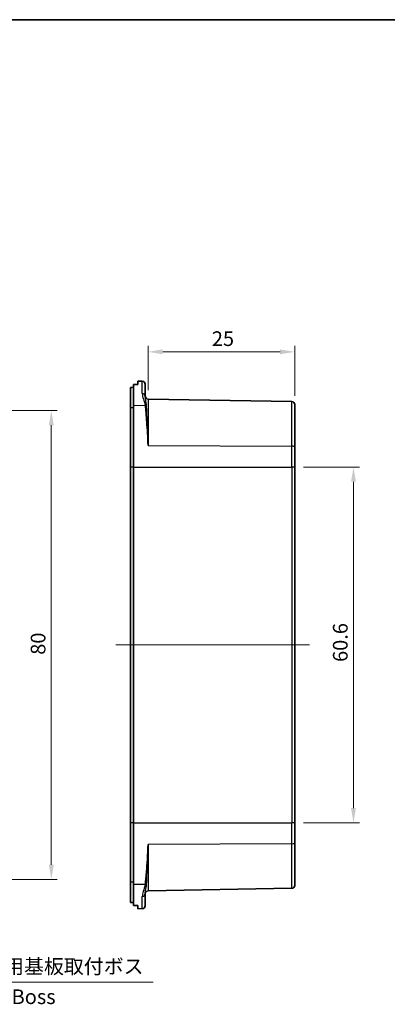
# Model space of a CAD drawing. Units: millimetres. Extents: x -349 to 1320, y 38 to 319.
# Drawn here: x 846 to 908, y 151 to 319 of the extents above; entities that cross this region are included whole.
import ezdxf

# ---------------------------------------------------------------- set-up
doc = ezdxf.new("R2010")
doc.units = ezdxf.units.MM
doc.layers.get('Defpoints').update_dxf_attribs({"lineweight": 25})
for name, color, linetype, lineweight in [('Border (ISO)', 7, 'Continuous', 35), ('Centerline (ISO)', 131, 'Continuous', 18), ('Dimension (ISO)', 7, 'Continuous', 18), ('Symbol (ISO)', 7, 'Continuous', 18), ('Visible (ISO)', 7, 'Continuous', 35), ('Visible Narrow (ISO)', 7, 'Continuous', 25)]:
    doc.layers.add(name, color=color, linetype=linetype, lineweight=lineweight)
doc.styles.add('Note Text (TK)', font='txt')
doc.dimstyles.new('Default - Method 1b (TK)', dxfattribs={"dimtxt": 2.5, "dimasz": 2.5, "dimexe": 1, "dimexo": 1.5, "dimgap": 1, "dimtad": 1, "dimtoh": 1, "dimrnd": 1e-08, "dimdsep": 46, "dimtxsty": 'Note Text (TK)', "dimcen": 0.09, "dimdle": 5, "dimclrd": 100, "dimclre": 100, "dimclrt": 7, "dimadec": 1, "dimazin": 1, "dimtfac": 1, "dimtmove": 0, "dimatfit": 3, "dimfxl": 1, "dimtolj": 1, "dimlwd": -1, "dimlwe": -1, "dimarcsym": 0})

# ---------------------------------------------------------------- blocks, each defined once
blk = doc.blocks.new('図面枠 tk図枠')
at = {"layer": 'Border (ISO)'}
blk.add_line((14.5, 289), (405.5, 289), dxfattribs=at)
blk = doc.blocks.new('*D64')
at = {"layer": 'Defpoints', "color": 0}
for p in [(867.4, 262.73), (867.4, 254.67), (892.41, 253.74)]:
    blk.add_point(p, dxfattribs=at)
at = {"layer": 'Dimension (ISO)', "color": 100}
for p, q in [((867.4, 256.17), (867.4, 263.73)), ((892.41, 255.24), (892.41, 263.73)), ((889.91, 262.73), (869.9, 262.73))]:
    blk.add_line(p, q, dxfattribs=at)
for points in [[(869.9, 263.15), (869.9, 262.32), (867.4, 262.73)], [(889.91, 263.15), (889.91, 262.32), (892.41, 262.73)]]:
    blk.add_solid(points, dxfattribs=at)
at = {"layer": 'Dimension (ISO)', "color": 7, "insert": (878.27, 264.98), "char_height": 2.5, "attachment_point": 4, "style": 'Note Text (TK)'}
blk.add_mtext('\\A1;25', dxfattribs=at)
blk = doc.blocks.new('*D65')
at = {"layer": 'Defpoints', "color": 0}
for p in [(892.41, 243.07), (892.41, 182.4), (902.41, 182.4)]:
    blk.add_point(p, dxfattribs=at)
at = {"layer": 'Dimension (ISO)', "color": 100}
for p, q in [((893.91, 243.07), (903.41, 243.07)), ((902.41, 240.57), (902.41, 184.9)), ((893.91, 182.4), (903.41, 182.4))]:
    blk.add_line(p, q, dxfattribs=at)
for points in [[(901.99, 240.57), (902.83, 240.57), (902.41, 243.07)], [(901.99, 184.9), (902.83, 184.9), (902.41, 182.4)]]:
    blk.add_solid(points, dxfattribs=at)
at = {"layer": 'Dimension (ISO)', "color": 7, "insert": (900.16, 209.84), "char_height": 2.5, "attachment_point": 4, "rotation": 90, "style": 'Note Text (TK)'}
blk.add_mtext('\\A1;60.6', dxfattribs=at)
blk = doc.blocks.new('*D70')
at = {"layer": 'Defpoints', "color": 0}
for p in [(819.39, 252.72), (819.39, 172.74), (850.91, 172.74)]:
    blk.add_point(p, dxfattribs=at)
at = {"layer": 'Dimension (ISO)', "color": 100}
for p, q in [((820.89, 252.72), (851.91, 252.72)), ((850.91, 250.22), (850.91, 175.24)), ((820.89, 172.74), (851.91, 172.74))]:
    blk.add_line(p, q, dxfattribs=at)
for points in [[(850.49, 250.22), (851.33, 250.22), (850.91, 252.72)], [(850.49, 175.24), (851.33, 175.24), (850.91, 172.74)]]:
    blk.add_solid(points, dxfattribs=at)
at = {"layer": 'Dimension (ISO)', "color": 7, "insert": (848.66, 211.06), "char_height": 2.5, "attachment_point": 4, "rotation": 90, "style": 'Note Text (TK)'}
blk.add_mtext('\\A1;80', dxfattribs=at)
blk = doc.blocks.new('*D73')
at = {"layer": 'Defpoints', "color": 0}
for p in [(820.59, 179.85), (821.23, 178.61)]:
    blk.add_point(p, dxfattribs=at)
at = {"layer": 'Dimension (ISO)', "color": 100}
for p, q in [((820.82, 179.23), (821, 179.23)), ((820.91, 179.14), (820.91, 179.32)), ((833.41, 155.23), (822.39, 176.4)), ((868.26, 155.23), (833.41, 155.23))]:
    blk.add_line(p, q, dxfattribs=at)
blk.add_solid([(822.76, 176.59), (822.02, 176.2), (821.23, 178.61)], dxfattribs=at)
at = {"layer": 'Dimension (ISO)', "color": 7, "insert": (834.41, 157.91), "char_height": 2.5, "attachment_point": 4, "style": 'Note Text (TK)'}
blk.add_mtext('\\A1; {\\H2.4873;4-M2用基板取付ボス}', dxfattribs=at)

msp = doc.modelspace()

# ---------------------------------------------------------------- linework, layer by layer
at = {"layer": 'Centerline (ISO)', "linetype": 'Continuous'}
msp.add_line((894.9104, 212.7332), (861.9104, 212.7332), dxfattribs=at)
at = {"layer": 'Visible (ISO)'}
for p, q in [((864.9104, 253.6109), (864.9104, 257.1878)), ((865.6604, 257.1863), (865.6604, 257.7201)), ((866.4191, 257.7069), (865.6604, 257.7201)), ((866.9104, 257.207), (866.9104, 255.1571)), ((864.4104, 256.6715), (864.4104, 253.1715)), ((864.9104, 243.0659), (864.9104, 253.6109)), ((891.9191, 254.2418), (867.4017, 254.6698)), ((892.4104, 253.7419), (892.4104, 246.48)), ((864.4104, 253.1715), (864.4104, 243.0659)), ((892.4104, 246.48), (892.4104, 243.0659)), ((864.4104, 182.4006), (864.4104, 243.0659)), ((864.9104, 243.0659), (864.9104, 182.4006)), ((892.4104, 182.4006), (892.4104, 243.0659)), ((864.4104, 182.4006), (864.4104, 172.2949)), ((864.9104, 171.8556), (864.9104, 182.4006)), ((892.4104, 182.4006), (892.4104, 178.9865)), ((892.4104, 178.9865), (892.4104, 171.7246)), ((864.4104, 172.2949), (864.4104, 168.795)), ((864.9104, 168.2787), (864.9104, 171.8556)), ((866.9104, 170.3094), (866.9104, 168.2595)), ((891.9191, 171.2247), (867.4017, 170.7967)), ((865.6604, 167.7463), (865.6604, 168.2801)), ((866.4191, 167.7596), (865.6604, 167.7463))]:
    msp.add_line(p, q, dxfattribs=at)
for centre, start, end in [((866.4104, 257.207), 0, 89), ((867.4104, 255.1697), 180, 269), ((891.9104, 253.7419), 0, 89), ((891.9104, 171.7246), 271, 0), ((867.4104, 170.2968), 91, 180), ((866.4104, 168.2595), 271, 0)]:
    msp.add_arc(centre, 0.5, start, end, dxfattribs=at)
for centre, major_axis, ratio, start_param, end_param in [((856.3658, 223.7332), (-390.3265, 0), 0.08572973, 4.68857427, 4.69049624), ((934.2407, 223.7332), (382.9068, 0), 0.08748866, 1.75286372, 1.75419163), ((934.2407, 201.7332), (-382.9068, 0), 0.08748866, 1.38740103, 1.38872894), ((856.3658, 201.7332), (390.3265, 0), 0.08572973, 4.73428172, 4.73620369)]:
    msp.add_ellipse(centre, major_axis=major_axis, ratio=ratio, start_param=start_param, end_param=end_param, dxfattribs=at)
at = {"layer": 'Visible Narrow (ISO)'}
for p, q in [((866.4191, 255.6264), (866.4191, 257.7069)), ((864.9104, 253.6109), (866.8848, 253.5806)), ((867.4017, 254.6698), (867.4017, 246.7672)), ((891.9191, 246.6347), (891.9191, 254.2418)), ((864.9104, 253.1715), (864.4104, 253.1715)), ((867.4017, 246.7672), (891.9191, 246.6347)), ((891.9191, 243.0659), (891.9191, 246.6347)), ((864.9104, 243.0659), (864.4104, 243.0659)), ((864.9104, 243.0659), (891.9191, 243.0659)), ((892.4104, 243.0659), (891.9191, 243.0659)), ((891.9191, 243.0659), (891.9191, 182.4006)), ((864.9104, 182.4006), (864.4104, 182.4006)), ((864.9104, 182.4006), (891.9191, 182.4006)), ((892.4104, 182.4006), (891.9191, 182.4006)), ((891.9191, 178.8318), (891.9191, 182.4006)), ((891.9191, 178.8318), (867.4017, 178.6993)), ((867.4017, 178.6993), (867.4017, 170.7967)), ((891.9191, 171.2247), (891.9191, 178.8318)), ((864.9104, 172.2949), (864.4104, 172.2949)), ((866.8848, 171.8858), (864.9104, 171.8556)), ((866.4191, 167.7596), (866.4191, 169.8401))]:
    msp.add_line(p, q, dxfattribs=at)
for centre, major_axis, ratio, start_param, end_param in [((866.4104, 255.1571), (0.5, 0), 0.93876152, 0, 1.55334303), ((866.876, 253.1413), (-0.4971, -0.0535), 0.87716449, 4.05363957, 4.60073656), ((891.9104, 246.48), (0.5, 0), 0.30956705, 0, 1.55334303), ((891.9104, 178.9865), (0.5, 0), 0.30956705, 4.72984227, 6.28318531), ((866.876, 172.3252), (-0.4971, 0.0535), 0.87716449, 1.68244875, 2.22954574), ((866.4104, 170.3094), (0.5, 0), 0.93876152, 4.72984227, 6.28318531)]:
    msp.add_ellipse(centre, major_axis=major_axis, ratio=ratio, start_param=start_param, end_param=end_param, dxfattribs=at)
for points, knots in [([(866.4191, 255.6264), (866.4191, 255.3405), (866.5063, 255.0254), (866.714, 254.3441), (866.8427, 253.9768), (866.8848, 253.5806)], [0, 0, 0, 0, 0.24525802, 0.24525802, 0.490516039, 0.490516039, 0.490516039, 0.490516039]), ([(867.1432, 253.5189), (867.1222, 253.9113), (867.0578, 254.2425), (866.954, 254.7857), (866.9104, 254.9984), (866.9104, 255.1571)], [-0.490516039, -0.490516039, -0.490516039, -0.490516039, -0.24525802, -0.24525802, 0, 0, 0, 0]), ([(866.8848, 253.5806), (866.9219, 253.2212), (866.9613, 252.7957), (867.0435, 251.8321), (867.0862, 251.2943), (867.1297, 250.7161), (867.1731, 250.1378), (867.2182, 249.5088), (867.3095, 248.1806), (867.3557, 247.482), (867.4017, 246.7672)], [0, 0, 0, 0, 0.216448841, 0.216448841, 0.432897682, 0.432897682, 0.432897682, 0.649346524, 0.649346524, 0.865795365, 0.865795365, 0.865795365, 0.865795365]), ([(867.4017, 246.7672), (867.3787, 247.4833), (867.3556, 248.1824), (867.3099, 249.5087), (867.2874, 250.1351), (867.2657, 250.7087), (867.2439, 251.2823), (867.2226, 251.8132), (867.1815, 252.7586), (867.1618, 253.1726), (867.1432, 253.5189)], [-0.865795365, -0.865795365, -0.865795365, -0.865795365, -0.649346524, -0.649346524, -0.432897682, -0.432897682, -0.432897682, -0.216448841, -0.216448841, 0, 0, 0, 0]), ([(867.4017, 178.6993), (867.2898, 176.9591), (867.1773, 175.3358), (867.0067, 173.175), (866.9428, 172.4485), (866.8848, 171.8858)], [-0.005757371, -0.005757371, -0.005757371, -0.005757371, 0.521206644, 0.521206644, 0.860037993, 0.860037993, 0.860037993, 0.860037993]), ([(867.1432, 171.9476), (867.1723, 172.4897), (867.2042, 173.2), (867.2895, 175.3344), (867.3457, 176.956), (867.4017, 178.6993)], [-0.860037993, -0.860037993, -0.860037993, -0.860037993, -0.521206644, -0.521206644, 0.005757371, 0.005757371, 0.005757371, 0.005757371]), ([(866.8848, 171.8858), (866.8385, 171.4493), (866.6886, 171.0477), (866.4897, 170.3771), (866.4191, 170.0969), (866.4191, 169.8401)], [-0.49058364, -0.49058364, -0.49058364, -0.49058364, -0.220280196, -0.220280196, 0, 0, 0, 0]), ([(866.9104, 170.3094), (866.9104, 170.452), (866.9457, 170.6379), (867.0452, 171.1572), (867.1201, 171.5151), (867.1432, 171.9476)], [0, 0, 0, 0, 0.220280196, 0.220280196, 0.49058364, 0.49058364, 0.49058364, 0.49058364])]:
    msp.add_open_spline(points, degree=3, knots=knots, dxfattribs=at)

# ---------------------------------------------------------------- block references
msp.add_blockref('図面枠 tk図枠', (709.091, 30.3868))

# ---------------------------------------------------------------- texts
at = {"layer": 'Symbol (ISO)', "color": 7, "insert": (835.6441, 152.7332), "char_height": 2.5, "width": 25.461175, "attachment_point": 4, "line_spacing_factor": 1.5, "style": 'Note Text (TK)'}
msp.add_mtext('{\\fＭＳ Ｐゴシック|b0|i0;4-M2 Boss}', dxfattribs=at)

# ---------------------------------------------------------------- dimensions: what is measured, and where the dimension line sits
at = {"layer": 'Dimension (ISO)', "color": 100}
dim = msp.add_linear_dim(base=(867.4017, 262.7332), p1=(892.4104, 253.7419), p2=(867.4017, 254.6698), dimstyle='Default - Method 1b (TK)', override={"dimtoh": 0, "dimdec": 1, "dimtofl": 0, "dimatfit": 1}, dxfattribs=at)
dim.commit()
dim.dimension.update_dxf_attribs({"geometry": '*D64', "text_midpoint": (879.906, 262.7332), "dimtype": 160})
for base, p1, p2, override, picture, middle in [((850.9093, 172.7445), (819.3949, 252.722), (819.3949, 172.7445), {"dimtoh": 0, "dimdec": 1, "dimtofl": 0, "dimatfit": 1}, '*D70', (850.9093, 212.7332)), ((902.4104, 182.4006), (892.4104, 243.0659), (892.4104, 182.4006), {"dimtoh": 0, "dimlfac": 0.998925, "dimtofl": 0, "dimatfit": 1}, '*D65', (902.4104, 212.7332))]:
    dim = msp.add_linear_dim(base=base, p1=p1, p2=p2, angle=270, dimstyle='Default - Method 1b (TK)', override=override, dxfattribs=at)
    dim.commit()
    dim.dimension.update_dxf_attribs({"geometry": picture, "text_midpoint": middle, "dimtype": 160})
dim = msp.add_diameter_dim_2p(p1=(820.5872, 179.8518), p2=(821.2315, 178.6147), text=' {\\H2.4873;4-M2用基板取付ボス}', dimstyle='Default - Method 1b (TK)', override={"dimtih": 1, "dimlfac": 1, "dimtofl": 0}, dxfattribs=at)
dim.commit()
dim.dimension.update_dxf_attribs({"geometry": '*D73', "text_midpoint": (851.3357, 155.2332), "dimtype": 163})

doc.saveas('drawing.dxf')
